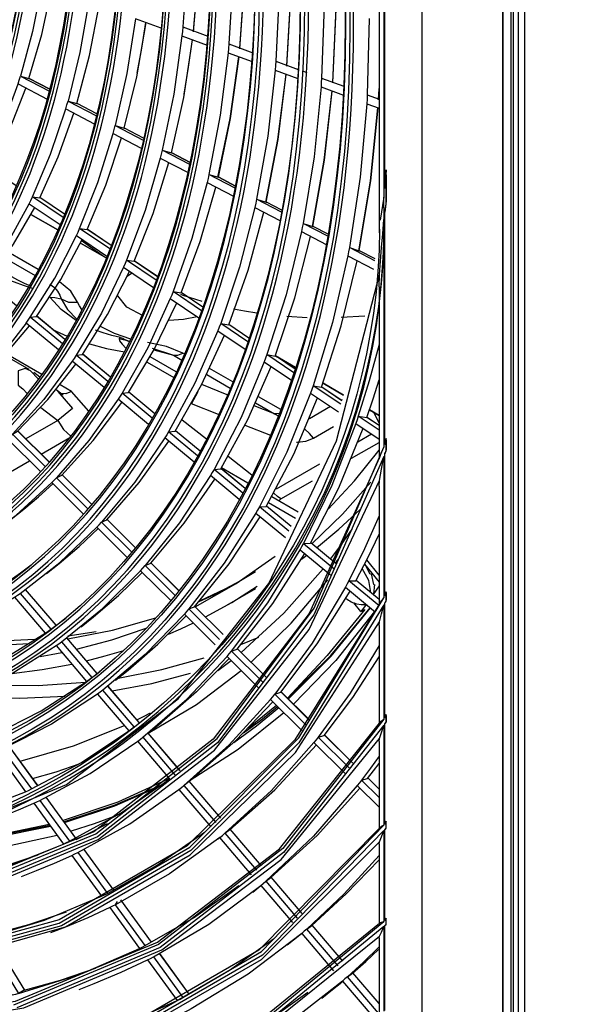
# Model space of a CAD drawing. Units: millimetres. Extents: x 442 to 8862, y 35 to 6040.
# Drawn here: x 4134 to 4212, y 4499 to 4639 of the extents above; entities that cross this region are included whole.
import ezdxf

# ---------------------------------------------------------------- set-up
doc = ezdxf.new("R2010")
doc.units = ezdxf.units.MM
doc.layers.add('LG-Product', color=3, linetype='Continuous')

msp = doc.modelspace()

# ---------------------------------------------------------------- linework, layer by layer
at = {"layer": 'LG-Product', "linetype": 'Continuous'}
for points in [[(4204.41, 4389.5), (4204.41, 4890.94), (3862.49, 5088.35), (3862.49, 4586.91)], [(4185.61, 4617.24), (4185.61, 4617.59), (4185.62, 4617.94), (4185.6, 4617.7), (4185.59, 4617.47), (4185.52, 4616.57), (4185.46, 4615.67), (4185.45, 4615.52), (4185.43, 4615.37), (4185.43, 4615.33), (4185.43, 4615.3), (4185.52, 4616.26)], [(4185.43, 4611.93), (4185.43, 4611.96), (4185.44, 4611.99), (4185.49, 4612.28), (4185.54, 4612.57), (4185.58, 4612.78), (4185.62, 4613), (4185.61, 4613.28), (4185.61, 4613.56), (4185.52, 4612.74)], [(4138.96, 4609.41), (4135.16, 4611.6)], [(4145.84, 4605.44), (4142.2, 4607.54)], [(4149.49, 4603.33), (4149.17, 4603.52)], [(4172.76, 4589.9), (4169.88, 4591.56)], [(4179.58, 4585.95), (4176.65, 4587.65)], [(4184.61, 4583.05), (4183.24, 4583.85)], [(4185.61, 4579.56), (4185.61, 4579.66), (4185.62, 4579.76), (4185.62, 4579.78), (4185.62, 4579.79), (4185.56, 4579.54), (4185.5, 4579.28), (4185.47, 4579.14), (4185.43, 4578.99), (4185.43, 4578.98), (4185.43, 4578.97), (4185.52, 4579.26)], [(4185.3, 4578.56), (4184.9, 4577.83), (4184.68, 4577.1), (4174.7, 4554.96), (4161.06, 4537.09), (4144.09, 4523.93), (4124.21, 4515.81), (4101.91, 4512.93), (4077.75, 4515.36), (4077.66, 4515.37), (4077.57, 4515.37), (4076.86, 4515.35), (4076.2, 4515.31), (4076.37, 4515.2), (4076.54, 4515.09), (4101.27, 4512.43), (4124.07, 4515.31), (4144.36, 4523.64), (4161.6, 4537.21), (4175.37, 4555.68)], [(4185.43, 4577.63), (4185.43, 4577.64), (4185.44, 4577.65), (4185.53, 4577.82), (4185.62, 4577.99), (4185.61, 4578.1), (4185.61, 4578.21), (4185.52, 4577.92)], [(4077.67, 4514.44), (4077.85, 4514.34), (4078.04, 4514.25), (4079.28, 4513.93), (4080.59, 4513.73), (4103.92, 4511.81), (4125.46, 4514.87), (4144.72, 4522.84), (4161.25, 4535.53), (4174.67, 4552.66), (4184.68, 4573.82), (4184.94, 4575.44), (4185.3, 4577.24), (4175.35, 4554.76), (4161.67, 4536.6), (4144.59, 4523.21), (4124.56, 4514.94), (4102.06, 4512)], [(4185.61, 4557.86), (4185.61, 4557.9), (4185.61, 4557.94), (4185.62, 4557.99), (4185.62, 4558.04), (4185.53, 4557.76), (4185.43, 4557.48), (4185.43, 4557.47), (4185.43, 4557.47), (4185.52, 4557.66)], [(4185.3, 4557.19), (4184.9, 4556.76), (4184.68, 4556.32), (4172.64, 4537.01), (4157.36, 4521.95), (4139.17, 4511.44), (4118.48, 4505.74), (4095.75, 4504.97), (4095.64, 4504.96), (4095.54, 4504.95), (4095.03, 4504.84), (4094.57, 4504.71), (4094.69, 4504.62), (4094.82, 4504.54), (4118.06, 4505.2), (4139.18, 4510.99), (4157.71, 4521.77), (4173.2, 4537.29)], [(4095.68, 4504.04), (4095.82, 4503.97), (4095.97, 4503.9), (4096.93, 4503.75), (4097.95, 4503.7), (4119.98, 4504.75), (4140.06, 4510.45), (4157.78, 4520.68), (4172.75, 4535.22), (4184.68, 4553.77), (4184.94, 4554.89), (4185.3, 4556.19), (4173.23, 4536.59), (4157.86, 4521.28), (4139.52, 4510.61), (4118.64, 4504.82)], [(4185.43, 4556.46), (4185.43, 4556.46), (4185.44, 4556.47), (4185.53, 4556.57), (4185.62, 4556.68), (4185.62, 4556.74), (4185.61, 4556.79), (4185.61, 4556.82), (4185.61, 4556.85), (4185.52, 4556.65)], [(4185.61, 4540.46), (4185.61, 4540.52), (4185.62, 4540.58), (4185.62, 4540.6), (4185.62, 4540.61), (4185.53, 4540.39), (4185.43, 4540.17), (4185.43, 4540.16), (4185.43, 4540.15), (4185.52, 4540.31)], [(4185.43, 4539.3), (4185.44, 4539.31), (4185.53, 4539.38), (4185.62, 4539.46), (4185.62, 4539.49), (4185.61, 4539.53), (4185.61, 4539.56), (4185.61, 4539.6), (4185.52, 4539.45)], [(4185.61, 4525.29), (4185.61, 4525.36), (4185.62, 4525.43), (4185.53, 4525.24), (4185.44, 4525.05), (4185.43, 4525.05), (4185.43, 4525.04), (4185.52, 4525.17)], [(4185.3, 4524.87), (4184.9, 4524.69), (4184.68, 4524.48), (4167.55, 4507.11), (4146.92, 4495.21), (4123.32, 4489.05), (4123.12, 4488.98), (4122.92, 4488.9), (4122.67, 4488.76), (4122.44, 4488.61), (4122.5, 4488.56), (4122.57, 4488.52), (4122.6, 4488.5), (4122.63, 4488.48), (4146.81, 4494.7), (4167.89, 4506.94)], [(4123.28, 4488.1), (4123.39, 4488.05), (4123.51, 4487.99), (4124.24, 4487.98), (4125.02, 4488.07), (4147.87, 4494.24), (4167.91, 4505.81), (4184.68, 4522.51), (4184.94, 4523.22), (4185.3, 4524.11), (4168.03, 4506.43), (4147.18, 4494.33)], [(4185.43, 4524.28), (4185.44, 4524.28), (4185.53, 4524.34), (4185.62, 4524.4), (4185.62, 4524.43), (4185.61, 4524.46), (4185.61, 4524.49), (4185.61, 4524.52), (4185.52, 4524.4)], [(4185.3, 4511.18), (4185.29, 4511.18), (4185.09, 4511.12), (4184.92, 4511.07), (4184.77, 4511.01), (4184.68, 4510.92), (4162.16, 4492.63), (4135.06, 4482.27), (4134.85, 4482.18), (4134.65, 4482.07), (4134.45, 4481.93), (4134.26, 4481.79), (4134.32, 4481.74), (4134.38, 4481.7), (4134.41, 4481.68), (4134.43, 4481.67), (4162.28, 4492.25)], [(4185.61, 4511.53), (4185.61, 4511.6), (4185.62, 4511.66), (4185.53, 4511.5), (4185.44, 4511.34), (4185.43, 4511.33), (4185.52, 4511.43)], [(4135.04, 4481.31), (4135.14, 4481.26), (4135.25, 4481.22), (4135.92, 4481.24), (4136.64, 4481.37), (4162.79, 4491.53), (4184.68, 4509.1), (4184.94, 4509.7), (4185.3, 4510.48), (4162.52, 4491.83)], [(4185.43, 4510.62), (4185.44, 4510.62), (4185.53, 4510.67), (4185.62, 4510.71), (4185.62, 4510.74), (4185.61, 4510.77), (4185.61, 4510.8), (4185.61, 4510.83), (4185.52, 4510.72)]]:
    msp.add_lwpolyline(points, close=True, dxfattribs=at)
for points in [[(4201.89, 4448.27), (4202.17, 4448.43), (4203.25, 4449.68), (4203.64, 4451.67), (4203.36, 4451.51), (4203.36, 4830.03), (4203.64, 4830.19), (4202.17, 4835.12), (4198.64, 4838.85), (4198.36, 4838.69), (3881.66, 5021.53), (3881.94, 5021.69), (3880.03, 5022.36), (3878.4, 5022.04), (3878.13, 5021.88)], [(4202.17, 4830), (4202.17, 4451.61), (4190.73, 4447.13), (4190.73, 4823.4), (4202.17, 4830), (4200.88, 4834.37), (4197.75, 4837.67), (4186.3, 4831.07), (3871.56, 5012.79), (3881.16, 5020.45), (4197.75, 4837.67)], [(4301.74, 4332.79), (4281.55, 4344.45), (4277.03, 4351.02), (4271.36, 4354.29), (4266.85, 4352.94), (4205.3, 4388.47), (4205.3, 4890.43)], [(4202.25, 4451.51), (4202.25, 4830.03)], [(4203.64, 4830.19), (4203.64, 4451.67)], [(4176.16, 4675.21), (4176.14, 4675.21), (4174.35, 4675.5), (4175.74, 4664.28), (4176.56, 4653.31), (4176.6, 4652.63), (4176.63, 4651.95), (4176.82, 4641.31), (4176.45, 4630.99), (4176.41, 4630.36), (4176.37, 4629.72), (4175.37, 4619.82), (4173.81, 4610.34), (4173.7, 4609.76), (4173.58, 4609.18), (4171.41, 4600.2), (4168.69, 4591.71), (4168.5, 4591.19), (4168.31, 4590.67), (4165, 4582.77), (4161.17, 4575.41), (4160.91, 4574.97), (4160.65, 4574.53)], [(4184.61, 4663.27), (4184.61, 4609.03)], [(4184.9, 4659.85), (4185.29, 4656.95), (4185.3, 4656.92), (4185.3, 4656.89), (4185.3, 4614.06), (4184.79, 4610.82)], [(4159.22, 4655.55), (4158.96, 4646.39), (4158.2, 4637.56)], [(4158.27, 4637.63), (4159.02, 4646.55), (4159.25, 4655.8)], [(4185.43, 4615.3), (4185.43, 4655.5)], [(4165.59, 4654.23), (4165.45, 4644.52), (4164.77, 4635.15)], [(4164.84, 4635.21), (4165.5, 4644.68), (4165.62, 4654.48)], [(4172.08, 4652.89), (4172.05, 4642.62), (4171.46, 4632.69)], [(4171.53, 4632.76), (4172.1, 4642.77), (4172.1, 4653.14)], [(4178.4, 4651.59), (4178.49, 4640.76), (4177.99, 4630.29)], [(4178.05, 4630.36), (4178.53, 4640.92), (4178.42, 4651.83)], [(4157.37, 4646.92), (4156.75, 4638.24), (4156.68, 4637.61), (4156.61, 4636.98), (4155.45, 4628.69), (4153.81, 4620.76), (4153.67, 4620.19), (4153.53, 4619.62), (4151.36, 4612.16), (4148.73, 4605.13), (4148.52, 4604.63), (4148.3, 4604.13), (4145.17, 4597.62), (4141.59, 4591.61), (4141.31, 4591.18), (4141.03, 4590.76)], [(4140.47, 4642.91), (4136.72, 4644.3), (4135.39, 4637.61), (4133.68, 4631.25), (4134.88, 4630.91), (4134.9, 4630.9), (4134.92, 4630.91), (4134.91, 4630.91), (4137.84, 4629.39)], [(4163.83, 4645.06), (4163.29, 4635.83), (4163.24, 4635.2), (4163.18, 4634.57), (4162.06, 4625.74), (4160.45, 4617.3), (4160.32, 4616.73), (4160.19, 4616.15), (4158.02, 4608.19), (4155.36, 4600.67), (4155.16, 4600.16), (4154.95, 4599.66), (4151.75, 4592.69), (4148.1, 4586.23), (4147.82, 4585.8), (4147.55, 4585.37)], [(4134.88, 4630.91), (4136.69, 4637.18), (4138.13, 4643.78)], [(4170.41, 4643.16), (4169.95, 4633.38), (4169.91, 4632.75), (4169.85, 4632.11), (4168.8, 4622.75), (4167.22, 4613.78), (4167.09, 4613.2), (4166.97, 4612.62), (4164.79, 4604.14), (4162.11, 4596.13), (4161.91, 4595.62), (4161.71, 4595.11), (4158.46, 4587.67), (4154.72, 4580.76), (4154.45, 4580.32), (4154.18, 4579.88)], [(4147.08, 4640.49), (4143.39, 4641.84), (4142.11, 4634.62), (4140.43, 4627.73), (4141.66, 4627.37), (4141.69, 4627.37), (4141.71, 4627.37)], [(4141.66, 4627.37), (4143.46, 4634.17), (4144.84, 4641.31)], [(4183.22, 4639.46), (4182.93, 4628.61), (4182.9, 4627.97), (4182.86, 4627.33), (4181.92, 4616.91), (4180.39, 4606.91), (4180.28, 4606.33), (4180.17, 4605.74), (4178, 4596.27), (4175.26, 4587.29), (4175.07, 4586.77), (4174.89, 4586.25), (4171.52, 4577.88), (4167.61, 4570.09), (4167.36, 4569.64), (4167.1, 4569.2), (4162.6, 4562.08), (4157.58, 4555.6), (4157.27, 4555.23), (4156.95, 4554.86), (4151.39, 4549.12), (4145.35, 4544.06), (4144.98, 4543.78), (4144.6, 4543.5), (4138.07, 4539.23), (4131.13, 4535.69)], [(4153.65, 4638.07), (4150.02, 4639.4), (4148.8, 4631.64), (4147.13, 4624.24), (4148.41, 4623.86), (4148.44, 4623.85), (4148.45, 4623.85)], [(4148.41, 4623.86), (4150.18, 4631.18), (4151.51, 4638.86)], [(4151.43, 4638.89), (4150.85, 4635.24), (4150.18, 4631.68)], [(4156.61, 4636.98), (4160.19, 4635.67)], [(4156.75, 4638.24), (4160.3, 4636.93)], [(4155.11, 4620.37), (4156.86, 4628.21), (4158.13, 4636.42)], [(4158.06, 4636.45), (4157.51, 4632.55), (4156.86, 4628.72)], [(4163.29, 4635.83), (4166.66, 4634.59)], [(4163.18, 4634.57), (4166.57, 4633.32)], [(4164.65, 4634.03), (4163.41, 4625.26), (4161.67, 4616.9)], [(4161.78, 4616.89), (4163.5, 4625.25), (4164.72, 4634)], [(4169.95, 4633.38), (4173.14, 4632.21)], [(4171.36, 4631.56), (4170.18, 4622.26), (4168.46, 4613.36)], [(4168.57, 4613.36), (4170.26, 4622.24), (4171.42, 4631.54)], [(4169.85, 4632.11), (4173.07, 4630.93)], [(4173.82, 4631.96), (4174.33, 4631.77)], [(4133.07, 4615.66), (4128.64, 4618.64), (4131.17, 4624.2), (4133.33, 4630.15), (4133.5, 4630.7), (4133.68, 4631.25), (4137.77, 4629.12)], [(4133.33, 4630.15), (4137.46, 4627.99)], [(4137.84, 4629.39), (4134.91, 4630.92)], [(4176.45, 4630.99), (4179.61, 4629.83)], [(4128.15, 4617.68), (4128.39, 4618.16), (4128.64, 4618.64), (4129.63, 4618.55), (4132.2, 4623.88), (4134.42, 4629.57)], [(4177.9, 4629.16), (4176.77, 4619.32), (4175.09, 4609.91)], [(4175.19, 4609.91), (4176.85, 4619.31), (4177.95, 4629.14)], [(4176.37, 4629.72), (4179.55, 4628.55)], [(4182.93, 4628.61), (4184.61, 4627.99)], [(4184.61, 4629.79), (4184.55, 4628.84), (4184.49, 4627.9)], [(4184.55, 4627.97), (4184.58, 4628.45), (4184.61, 4628.93)], [(4139.73, 4611.18), (4135.37, 4614.11), (4137.94, 4620.16), (4140.1, 4626.62), (4140.27, 4627.17), (4140.43, 4627.73), (4144.45, 4625.64)], [(4144.51, 4625.91), (4141.7, 4627.38)], [(4144.51, 4625.91), (4141.71, 4627.37)], [(4182.86, 4627.33), (4184.61, 4626.69)], [(4127.89, 4601.63), (4128.2, 4602.03), (4128.5, 4602.44), (4131.89, 4607.57), (4134.91, 4613.13), (4135.14, 4613.62), (4135.37, 4614.11), (4136.4, 4614), (4139.01, 4619.82), (4141.24, 4626.02)], [(4140.1, 4626.62), (4144.16, 4624.5)], [(4184.41, 4626.76), (4183.35, 4616.4), (4181.69, 4606.47)], [(4181.79, 4606.47), (4183.42, 4616.39), (4184.47, 4626.74)], [(4146.36, 4606.72), (4142.07, 4609.61), (4144.67, 4616.15), (4146.83, 4623.11), (4146.99, 4623.67), (4147.13, 4624.24), (4151.1, 4622.17)], [(4146.83, 4623.11), (4150.83, 4621.03)], [(4151.16, 4622.45), (4148.45, 4623.86)], [(4151.16, 4622.45), (4148.45, 4623.86)], [(4134.48, 4596.18), (4134.77, 4596.59), (4135.06, 4597.01), (4138.55, 4602.58), (4141.62, 4608.62), (4141.85, 4609.11), (4142.07, 4609.61), (4143.13, 4609.47), (4145.78, 4615.78), (4148.02, 4622.49)], [(4157.72, 4618.72), (4153.81, 4620.76), (4155.11, 4620.37), (4155.14, 4620.36), (4155.15, 4620.36), (4155.16, 4620.37), (4157.78, 4619)], [(4157.78, 4619), (4155.15, 4620.37)], [(4152.96, 4602.28), (4148.73, 4605.13), (4149.82, 4604.98), (4152.5, 4611.77), (4154.75, 4618.99)], [(4153.53, 4619.62), (4157.47, 4617.57)], [(4185.62, 4613), (4185.62, 4617.94)], [(4160.19, 4616.15), (4163.94, 4614.2)], [(4164.17, 4615.36), (4160.45, 4617.3), (4161.78, 4616.89), (4161.81, 4616.89), (4161.83, 4616.88), (4161.83, 4616.89), (4164.23, 4615.64)], [(4164.23, 4615.64), (4161.83, 4616.89)], [(4185.61, 4617.24), (4185.61, 4613.56)], [(4159.4, 4597.95), (4155.36, 4600.67), (4156.48, 4600.5), (4159.19, 4607.78), (4161.44, 4615.5)], [(4139.93, 4611.67), (4136.42, 4614.03)], [(4139.93, 4611.67), (4136.43, 4614.02)], [(4170.75, 4611.93), (4167.22, 4613.78), (4168.57, 4613.36), (4168.6, 4613.35), (4168.62, 4613.35)], [(4170.81, 4612.21), (4168.62, 4613.36)], [(4170.8, 4612.21), (4168.62, 4613.35)], [(4133.12, 4598.62), (4128.5, 4602.44), (4129.33, 4602.6), (4132.68, 4607.4), (4135.69, 4612.61)], [(4134.91, 4613.13), (4139.3, 4610.18)], [(4165.96, 4593.54), (4162.11, 4596.13), (4163.25, 4595.95), (4166, 4603.72), (4168.25, 4611.95)], [(4166.97, 4612.62), (4170.53, 4610.77)], [(4185.43, 4578.97), (4185.43, 4611.93)], [(4184.61, 4601.33), (4184.68, 4603.11), (4184.81, 4604.97), (4184.96, 4606.91), (4185.13, 4608.88), (4185.3, 4610.88), (4185.3, 4578.56)], [(4146.55, 4607.22), (4143.15, 4609.51)], [(4146.55, 4607.22), (4143.16, 4609.5)], [(4173.58, 4609.18), (4177.1, 4607.34)], [(4177.31, 4608.52), (4173.81, 4610.34), (4175.19, 4609.91), (4175.22, 4609.9), (4175.24, 4609.9)], [(4177.36, 4608.8), (4175.24, 4609.91)], [(4177.36, 4608.8), (4175.24, 4609.9)], [(4139.62, 4593.24), (4135.06, 4597.01), (4135.93, 4597.14), (4139.38, 4602.39), (4142.45, 4608.06)], [(4141.62, 4608.62), (4145.95, 4605.71)], [(4145.61, 4605.54), (4142.27, 4607.91)], [(4172.51, 4589.14), (4168.69, 4591.71), (4169.85, 4591.51), (4172.63, 4599.76), (4174.88, 4608.5)], [(4136.19, 4603.79), (4131.93, 4606.25)], [(4184, 4605.03), (4180.39, 4606.91), (4181.79, 4606.47), (4181.82, 4606.46), (4181.84, 4606.46)], [(4184.05, 4605.32), (4181.84, 4606.47)], [(4184.05, 4605.31), (4181.84, 4606.46)], [(4131.4, 4605.46), (4135.74, 4602.96)], [(4153.15, 4602.79), (4149.84, 4605.01)], [(4153.15, 4602.78), (4149.85, 4605)], [(4179.18, 4584.66), (4175.26, 4587.29), (4176.44, 4587.08), (4179.24, 4595.82), (4181.5, 4605.05)], [(4180.17, 4605.74), (4183.81, 4603.85)], [(4146.09, 4587.89), (4141.59, 4591.61), (4142.49, 4591.72), (4146.02, 4597.39), (4149.16, 4603.52)], [(4148.3, 4604.13), (4152.57, 4601.26)], [(4121.75, 4523.02), (4140.2, 4530.66), (4156.05, 4542.82), (4168.93, 4559.21), (4178.55, 4579.46), (4184.68, 4603.11)], [(4135.24, 4601.4), (4134.24, 4601.83), (4133.3, 4602.3), (4132.43, 4602.76), (4131.63, 4603.22), (4131.04, 4603.2), (4130.4, 4602.93), (4131.56, 4602.49), (4132.78, 4602.03), (4134.07, 4601.57), (4135.34, 4601.14)], [(4141.56, 4596.55), (4139.43, 4598.11), (4137.83, 4599.86), (4138.54, 4599.8), (4139.43, 4599.62), (4140.51, 4599.17), (4141.79, 4599.15), (4140.83, 4600.71), (4139.2, 4602.05)], [(4149.56, 4603.29), (4149.18, 4603.05), (4148.83, 4602.8)], [(4137.84, 4601.74), (4138.5, 4601.24), (4138.95, 4600.71), (4139.24, 4600.17), (4139.43, 4599.62), (4140.33, 4598.12), (4141.66, 4596.74)], [(4184.61, 4601.33), (4184.61, 4576.9)], [(4151.08, 4597.23), (4148.78, 4598.44), (4147.48, 4600.08)], [(4154.95, 4599.66), (4159.02, 4596.92)], [(4159.46, 4599.27), (4156.76, 4600.13), (4156.47, 4600.23)], [(4159.58, 4598.46), (4156.49, 4600.54)], [(4159.58, 4598.46), (4156.51, 4600.52)], [(4142.4, 4598.1), (4142.06, 4598.62), (4141.79, 4599.15)], [(4152.4, 4582.67), (4148.1, 4586.23), (4149.02, 4586.32), (4152.65, 4592.44), (4155.86, 4599.05)], [(4167.25, 4597.59), (4165.5, 4597.88), (4163.94, 4598.17)], [(4139.99, 4593.85), (4135.94, 4597.2)], [(4139.99, 4593.86), (4135.96, 4597.19)], [(4158.76, 4597.09), (4156.81, 4596.68), (4154.74, 4596.58)], [(4174.42, 4596.95), (4171.5, 4597.12)], [(4182.6, 4597.16), (4179.23, 4596.96)], [(4139.07, 4592.38), (4134.48, 4596.18), (4130.55, 4591.17), (4126.24, 4586.66), (4126.92, 4587.08), (4131.09, 4591.21), (4134.93, 4595.8)], [(4138.24, 4595.3), (4139.24, 4594.81), (4140.29, 4594.35)], [(4147.9, 4594.16), (4146.63, 4594.45), (4145.44, 4594.8), (4144.33, 4595.18)], [(4149.34, 4593.91), (4147.04, 4594.69), (4145.04, 4595.71)], [(4161.71, 4595.11), (4165.6, 4592.5)], [(4166.13, 4594.05), (4163.27, 4595.98)], [(4166.13, 4594.05), (4163.28, 4595.97)], [(4147.89, 4594.11), (4147.86, 4594.12), (4147.79, 4594.08), (4147.7, 4594), (4147.75, 4593.67), (4148.11, 4593.18), (4148.7, 4592.58)], [(4147.7, 4594), (4148.08, 4593.91), (4148.44, 4593.79)], [(4148.22, 4594), (4148.06, 4594.07), (4147.88, 4594.08)], [(4149.16, 4593.53), (4148.44, 4593.79), (4148.22, 4594.02)], [(4149.14, 4593.58), (4148.39, 4593.85)], [(4158.83, 4577.35), (4154.72, 4580.76), (4155.66, 4580.82), (4159.38, 4587.4), (4162.65, 4594.48)], [(4143.49, 4593.22), (4145.91, 4592.59), (4148.44, 4592.11)], [(4152.36, 4592.64), (4155.39, 4591.61), (4156.04, 4591.63), (4156.75, 4591.92), (4154.42, 4592.86), (4151.71, 4593.42)], [(4152.63, 4592.4), (4155.39, 4591.61), (4156.58, 4590.93)], [(4184.61, 4593.14), (4183.22, 4587.98), (4181.66, 4582.99), (4182.86, 4582.76), (4183.76, 4585.43), (4184.61, 4588.15)], [(4134.91, 4589.59), (4131.44, 4591.59)], [(4136.7, 4588.9), (4131.64, 4591.82)], [(4146.45, 4588.51), (4142.5, 4591.77)], [(4146.45, 4588.51), (4142.52, 4591.76)], [(4155.81, 4589.25), (4152.08, 4591.41)], [(4156.96, 4591.8), (4156.75, 4591.92)], [(4172.67, 4589.66), (4169.88, 4591.54)], [(4172.67, 4589.65), (4169.89, 4591.53)], [(4145.56, 4587.02), (4141.03, 4590.76), (4136.98, 4585.33), (4132.53, 4580.43), (4133.24, 4580.82), (4133.26, 4580.83), (4133.26, 4580.86), (4133.26, 4580.88), (4133.25, 4580.9)], [(4133.24, 4580.82), (4137.56, 4585.34), (4141.53, 4590.35)], [(4136.22, 4588.24), (4135.11, 4589.43), (4134.33, 4589.74), (4133.34, 4589.43), (4133.34, 4587.38), (4134.01, 4586.87), (4134.62, 4586.17)], [(4151.66, 4590.66), (4155.44, 4588.48)], [(4163.82, 4587.84), (4160.54, 4589.73)], [(4165.25, 4572.04), (4161.17, 4575.41), (4162.14, 4575.47), (4165.95, 4582.48), (4169.28, 4590.02)], [(4168.31, 4590.67), (4172.15, 4588.09)], [(4136.41, 4588.5), (4135.55, 4589.16)], [(4160.13, 4588.88), (4163.45, 4586.96)], [(4139.75, 4585.93), (4138.73, 4586.71)], [(4140.94, 4586.46), (4139.29, 4587.41)], [(4163.05, 4585.99), (4159.41, 4587.45)], [(4179.34, 4585.18), (4176.46, 4587.11)], [(4179.34, 4585.17), (4176.48, 4587.1)], [(4151.88, 4581.78), (4147.55, 4585.37), (4143.38, 4579.52), (4138.79, 4574.22), (4139.53, 4574.59), (4139.55, 4574.6), (4139.55, 4574.63), (4139.55, 4574.64), (4139.54, 4574.66)], [(4138.98, 4586.46), (4141.06, 4584.04), (4138.98, 4582.35), (4139.8, 4581.07), (4140.84, 4580.15)], [(4143.39, 4583.66), (4140.94, 4586.46), (4140.12, 4586.15), (4139.4, 4586.2)], [(4152.75, 4583.29), (4149.04, 4586.37)], [(4152.76, 4583.3), (4149.05, 4586.37)], [(4161.8, 4583.2), (4157.98, 4584.73), (4158.89, 4586.45)], [(4170.64, 4583.9), (4167.47, 4585.73)], [(4171.79, 4566.63), (4167.61, 4570.09), (4168.59, 4570.13), (4172.49, 4577.58), (4175.88, 4585.58)], [(4174.89, 4586.25), (4178.84, 4583.6)], [(4179.38, 4585.31), (4179.25, 4585.24)], [(4136.56, 4584.21), (4138.98, 4582.35), (4134.44, 4579.73)], [(4139.53, 4574.59), (4144, 4579.5), (4148.08, 4584.93)], [(4167.08, 4584.86), (4169.75, 4583.32), (4166.89, 4584.46)], [(4177.72, 4584.35), (4174.71, 4582.61)], [(4160.08, 4579.69), (4156.63, 4582.42)], [(4170.42, 4583.35), (4170.07, 4583.3), (4169.75, 4583.32), (4170.29, 4583.02)], [(4184.61, 4581), (4181.66, 4582.99), (4181.49, 4582.46), (4181.31, 4581.94), (4177.89, 4573.12), (4173.89, 4564.89), (4178.18, 4561.35)], [(4184.61, 4581.63), (4182.89, 4582.79)], [(4184.61, 4581.63), (4182.9, 4582.78)], [(4183.88, 4583.47), (4184.61, 4581.91)], [(4129.72, 4525.64), (4131.86, 4526.47), (4133.72, 4527.22), (4135.56, 4528.02), (4135.98, 4528.21), (4136.41, 4528.41), (4143.59, 4532.23), (4150.33, 4536.8), (4150.7, 4537.08), (4151.07, 4537.37), (4157.29, 4542.76), (4163.01, 4548.86), (4163.33, 4549.23), (4163.64, 4549.6), (4168.79, 4556.47), (4173.4, 4563.99), (4173.65, 4564.44), (4173.89, 4564.89), (4174.89, 4564.92), (4178.88, 4572.8), (4182.33, 4581.25)], [(4165.56, 4581.7), (4169.17, 4580.27)], [(4172.9, 4579.28), (4172.97, 4579.27), (4174.2, 4579.42), (4175.3, 4579.86), (4174.71, 4580.53), (4174.08, 4581.11)], [(4175.3, 4579.86), (4178.13, 4581.49)], [(4181.31, 4581.94), (4184.61, 4579.72)], [(4109.21, 4565.76), (4111.35, 4566.6), (4116.23, 4568.74), (4120.87, 4571.29), (4121.28, 4571.53), (4121.68, 4571.78), (4126.94, 4575.48), (4131.84, 4579.75), (4132.18, 4580.09), (4132.53, 4580.43), (4137.2, 4575.8)], [(4131.84, 4579.75), (4136.55, 4575.08)], [(4137.77, 4576.43), (4133.29, 4580.87)], [(4137.76, 4576.42), (4133.29, 4580.86)], [(4136.6, 4577.59), (4140.68, 4579.95)], [(4158.33, 4576.45), (4154.18, 4579.88), (4149.9, 4573.6), (4145.17, 4567.91), (4145.93, 4568.25), (4145.94, 4568.26), (4145.95, 4568.29), (4145.94, 4568.3), (4145.94, 4568.32)], [(4159.18, 4577.98), (4155.68, 4580.87)], [(4159.18, 4577.99), (4155.69, 4580.87)], [(4183.55, 4580.43), (4181.6, 4579.3)], [(4185.62, 4577.99), (4185.62, 4579.79)], [(4145.93, 4568.25), (4150.55, 4573.56), (4154.75, 4579.41)], [(4180.68, 4576.99), (4184.61, 4579.25)], [(4185.61, 4579.56), (4185.61, 4578.21)], [(4166.56, 4574.59), (4163.18, 4577.25)], [(4177.45, 4569.79), (4181.14, 4573.8), (4184.61, 4578.12)], [(4185.3, 4577.24), (4185.3, 4557.19)], [(4185.43, 4557.47), (4185.43, 4577.63)], [(4124.12, 4570.38), (4134.97, 4576.65)], [(4165.58, 4572.68), (4162.16, 4575.51)], [(4165.59, 4572.69), (4162.17, 4575.52)], [(4165.99, 4573.45), (4162.23, 4575.62)], [(4176.13, 4576.15), (4169.97, 4572.59)], [(4113.32, 4557.74), (4115.45, 4558.57), (4121.28, 4561.18), (4126.81, 4564.34), (4127.2, 4564.6), (4127.6, 4564.85), (4133.05, 4568.89), (4138.11, 4573.53), (4138.45, 4573.87), (4138.79, 4574.22), (4143.28, 4569.78)], [(4143.83, 4570.41), (4139.57, 4574.63)], [(4143.83, 4570.42), (4139.58, 4574.64)], [(4164.76, 4571.14), (4160.65, 4574.53), (4156.26, 4567.83), (4151.38, 4561.74), (4152.17, 4562.07), (4152.18, 4562.08), (4152.19, 4562.1), (4152.19, 4562.12), (4152.18, 4562.14), (4156.18, 4558.17)], [(4152.17, 4562.07), (4156.93, 4567.77), (4161.26, 4574.03)], [(4132.37, 4568.33), (4134.15, 4569.77), (4136.25, 4571.52), (4138.28, 4573.37)], [(4138.11, 4573.53), (4142.64, 4569.05)], [(4170.68, 4571.21), (4175.16, 4573.8)], [(4175.05, 4564.85), (4179.4, 4569.04), (4183.46, 4573.62)], [(4184.61, 4573.01), (4184.68, 4573.82)], [(4184.61, 4573.03), (4184.61, 4556.18)], [(4173.13, 4569.32), (4169.37, 4571.5)], [(4170.35, 4570.93), (4170.68, 4571.21), (4170.17, 4571.57), (4169.68, 4572.05)], [(4172.12, 4567.28), (4168.62, 4570.18)], [(4172.12, 4567.28), (4168.62, 4570.17)], [(4168.92, 4570.69), (4172.73, 4568.49)], [(4161.95, 4551.27), (4157.58, 4555.6), (4158.39, 4555.9), (4163.3, 4561.99), (4167.74, 4568.67)], [(4167.1, 4569.2), (4171.31, 4565.72)], [(4175.74, 4564.28), (4178.91, 4566.9), (4181.95, 4569.7)], [(4184.61, 4568.82), (4182.54, 4564.12), (4180.3, 4559.59), (4181.32, 4559.6), (4183.01, 4562.85), (4184.61, 4566.19)], [(4119.4, 4550.28), (4119.84, 4550.45), (4120.28, 4550.62), (4126.75, 4553.62), (4132.84, 4557.27), (4133.23, 4557.54), (4133.62, 4557.8), (4139.27, 4562.19), (4144.5, 4567.2), (4144.84, 4567.55), (4145.17, 4567.91), (4149.47, 4563.64)], [(4144.5, 4567.2), (4148.84, 4562.9)], [(4150.01, 4564.29), (4145.97, 4568.29)], [(4150.02, 4564.29), (4145.98, 4568.3)], [(4137.37, 4560.61), (4139.16, 4562.04), (4141.99, 4564.44), (4144.7, 4567)], [(4177.71, 4562.66), (4179.27, 4564.76), (4180.79, 4566.93)], [(4178.5, 4562), (4174.92, 4564.97)], [(4178.5, 4562), (4174.92, 4564.96)], [(4158.48, 4555.91), (4164.33, 4559.22), (4169.86, 4563.08)], [(4168.1, 4545.18), (4163.64, 4549.6), (4164.46, 4549.89), (4169.5, 4556.36), (4174.05, 4563.45)], [(4173.4, 4563.99), (4177.71, 4560.42)], [(4173.6, 4562.68), (4173.97, 4562.94), (4174.33, 4563.21)], [(4121.61, 4541.51), (4123.75, 4542.34), (4124.29, 4542.56), (4124.84, 4542.78), (4125.28, 4542.96), (4125.71, 4543.14), (4132.42, 4546.42), (4138.73, 4550.38), (4139.11, 4550.65), (4139.5, 4550.92), (4145.34, 4555.64), (4150.74, 4561.02), (4151.06, 4561.38), (4151.38, 4561.74), (4155.65, 4557.52)], [(4132.08, 4559.6), (4133.65, 4560.71), (4135.19, 4561.87)], [(4156.19, 4558.18), (4152.21, 4562.12)], [(4178.85, 4562.71), (4178.59, 4562.44), (4178.39, 4562.09)], [(4182.56, 4561.96), (4184.61, 4559.4)], [(4182.61, 4561.94), (4183.31, 4560.56), (4183.31, 4560.55), (4183.4, 4560.62)], [(4184.61, 4560.41), (4182.87, 4562.58)], [(4142.27, 4553.04), (4144.06, 4554.48), (4147.6, 4557.51), (4150.97, 4560.79)], [(4150.74, 4561.02), (4155.03, 4556.77)], [(4167.07, 4560.87), (4164.92, 4559.57), (4162.71, 4558.38), (4159.12, 4556.72)], [(4165.01, 4549.43), (4171.08, 4555.01), (4176.65, 4561.3)], [(4183.43, 4557.93), (4183.15, 4559.63), (4182.23, 4561.32)], [(4183.5, 4560.57), (4183.81, 4559.06), (4183.82, 4559.06), (4183.91, 4559.12)], [(4159.05, 4556.66), (4161.64, 4557.84), (4164.18, 4559.12)], [(4159.95, 4554.45), (4163.69, 4556.53), (4167.3, 4558.82)], [(4166.43, 4548.03), (4172.12, 4553.56), (4177.35, 4559.72)], [(4184.56, 4556.07), (4180.3, 4559.59), (4180.06, 4559.14), (4179.82, 4558.68), (4175.09, 4550.74), (4169.81, 4543.49), (4174.25, 4539.09)], [(4179.82, 4558.68), (4184.1, 4555.14)], [(4184.61, 4556.95), (4181.35, 4559.65)], [(4184.61, 4556.94), (4181.35, 4559.64)], [(4184.61, 4558.87), (4184.19, 4558.25), (4183.77, 4557.64)], [(4183.98, 4559.08), (4183.82, 4557.72), (4183.82, 4557.72), (4183.92, 4557.78)], [(4132.84, 4557.27), (4137.2, 4552.17)], [(4133.62, 4557.8), (4137.96, 4552.72)], [(4133.82, 4517.61), (4135.96, 4518.44), (4138.48, 4519.47), (4140.96, 4520.59), (4141.38, 4520.79), (4141.8, 4520.99), (4149.22, 4525.08), (4156.17, 4529.96), (4156.54, 4530.25), (4156.9, 4530.54), (4163.31, 4536.27), (4169.2, 4542.73), (4169.5, 4543.11), (4169.81, 4543.49), (4170.64, 4543.76), (4175.83, 4550.62), (4180.5, 4558.12)], [(4138.72, 4553.27), (4134.39, 4558.34)], [(4138.73, 4553.28), (4134.4, 4558.35)], [(4162.97, 4556.11), (4167.09, 4558.49)], [(4185.61, 4557.86), (4185.61, 4556.85)], [(4185.62, 4556.68), (4185.62, 4558.04)], [(4162.47, 4551.94), (4158.4, 4555.97)], [(4162.48, 4551.95), (4158.43, 4555.95)], [(4182.03, 4555.21), (4181.02, 4556.45)], [(4185.3, 4556.19), (4185.3, 4539.94)], [(4185.43, 4540.15), (4185.43, 4556.46)], [(4147.17, 4545.48), (4148.96, 4546.91), (4153.2, 4550.59), (4157.21, 4554.61)], [(4156.95, 4554.86), (4161.34, 4550.51)], [(4171.72, 4542.78), (4177.82, 4548.89), (4183.38, 4555.73)], [(4183.97, 4555.24), (4178.48, 4548.29), (4172.44, 4542.07)], [(4130.94, 4548.29), (4137.2, 4552.17), (4137.58, 4552.44), (4137.96, 4552.72), (4139.04, 4553.5), (4140.09, 4554.3)], [(4140.39, 4551.33), (4146.76, 4552.58), (4152.91, 4554.32)], [(4154.68, 4552), (4156.47, 4552.78), (4158.23, 4553.6)], [(4184.61, 4553.22), (4184.68, 4553.77)], [(4184.61, 4553.22), (4184.61, 4539.26)], [(4144.42, 4552.34), (4140.41, 4551.71)], [(4141.65, 4549.86), (4146.67, 4551.19), (4151.54, 4552.85)], [(4135.71, 4551.23), (4130.77, 4551.02), (4126.39, 4551.06), (4121.92, 4551.32), (4121.35, 4551.37)], [(4121.62, 4550.48), (4128.36, 4550.33), (4134.94, 4550.67)], [(4138.73, 4550.38), (4143.07, 4545.3)], [(4139.5, 4550.92), (4143.83, 4545.85)], [(4144.58, 4546.42), (4140.25, 4551.48)], [(4144.58, 4546.42), (4140.26, 4551.49)], [(4164.99, 4550.52), (4166.25, 4551.04), (4167.51, 4551.59)], [(4184.61, 4550.4), (4180.49, 4543.65), (4175.97, 4537.38), (4176.82, 4537.64), (4180.87, 4543.02), (4184.61, 4548.77)], [(4136.46, 4548.84), (4138.01, 4549.11), (4139.56, 4549.4)], [(4143.04, 4548.22), (4145.71, 4548.91), (4148.34, 4549.68)], [(4163.01, 4548.86), (4167.5, 4544.41)], [(4168.62, 4545.85), (4164.47, 4549.96)], [(4168.62, 4545.86), (4164.5, 4549.94)], [(4132.44, 4546.43), (4136.75, 4546.99), (4140.96, 4547.76)], [(4147.53, 4545.76), (4153.76, 4546.98), (4159.78, 4548.64)], [(4163.3, 4548.57), (4158.68, 4543.82), (4153.75, 4539.51)], [(4161.71, 4546.85), (4162.66, 4547.56), (4163.59, 4548.28)], [(4129.71, 4537.63), (4136.6, 4541.11), (4143.07, 4545.3), (4143.45, 4545.57), (4143.83, 4545.85), (4144.41, 4546.29), (4144.99, 4546.74)], [(4146.69, 4543.96), (4152.35, 4545.02), (4157.84, 4546.46)], [(4151.83, 4537.94), (4158.66, 4542.03), (4165.04, 4546.84)], [(4129.32, 4544.79), (4136.19, 4544.74), (4142.89, 4545.17)], [(4150.53, 4539.45), (4146.1, 4544.63)], [(4150.53, 4539.46), (4146.11, 4544.64)], [(4126.8, 4526.73), (4134.38, 4529.64), (4134.81, 4529.83), (4135.24, 4530.03), (4142.36, 4533.78), (4149.06, 4538.29), (4149.43, 4538.57), (4149.8, 4538.86), (4145.35, 4544.06)], [(4144.6, 4543.5), (4149.06, 4538.29)], [(4174.75, 4539.77), (4170.66, 4543.83)], [(4174.76, 4539.78), (4170.69, 4543.81)], [(4126.98, 4543.1), (4133.57, 4542.93), (4140.01, 4543.2)], [(4169.51, 4542.42), (4164.28, 4536.9), (4158.65, 4531.95)], [(4170.03, 4541.9), (4168.06, 4540.25), (4166.04, 4538.66)], [(4169.2, 4542.73), (4173.66, 4538.31)], [(4150.19, 4539.85), (4151.16, 4540.34), (4152.13, 4540.84)], [(4171.1, 4540.84), (4164.59, 4535.63), (4157.62, 4531.15)], [(4163.97, 4536.61), (4167.22, 4539.01), (4170.36, 4541.58)], [(4165.37, 4537.98), (4167.82, 4539.81), (4170.19, 4541.74)], [(4185.61, 4540.46), (4185.61, 4539.6)], [(4185.62, 4539.46), (4185.62, 4540.61)], [(4110.43, 4496.5), (4132.95, 4499.87), (4153.12, 4508.28), (4170.49, 4521.54), (4184.68, 4539.36), (4184.9, 4539.67), (4185.3, 4539.94), (4170.95, 4521.56), (4153.28, 4507.92), (4132.68, 4499.33)], [(4184.61, 4536.77), (4184.68, 4537.18), (4184.94, 4538.04), (4185.3, 4539.09), (4171.04, 4520.98), (4153.52, 4507.5), (4133.15, 4498.96)], [(4151.96, 4538.08), (4153.75, 4539.51)], [(4185.3, 4539.09), (4185.3, 4524.87)], [(4185.43, 4525.04), (4185.43, 4539.3)], [(4133.61, 4533.98), (4141.19, 4536.14), (4148.43, 4539.02)], [(4156.33, 4532.65), (4151.81, 4537.95)], [(4156.34, 4532.66), (4151.82, 4537.96)], [(4180.88, 4533.7), (4176.83, 4537.71)], [(4180.88, 4533.71), (4176.86, 4537.69)], [(4110.38, 4495.55), (4110.5, 4495.49), (4110.63, 4495.43), (4111.45, 4495.37), (4112.32, 4495.4), (4134.16, 4498.92), (4153.76, 4507.19), (4170.71, 4520.03), (4184.68, 4537.18)], [(4136.13, 4520.61), (4130.41, 4518.72), (4124.49, 4517.23), (4123.71, 4516.7), (4131.94, 4519.05), (4139.79, 4522.2), (4140.21, 4522.4), (4140.63, 4522.6), (4147.99, 4526.64), (4154.9, 4531.45), (4150.33, 4536.8)], [(4151.07, 4537.37), (4155.62, 4532.05)], [(4166.51, 4517.85), (4162, 4523.14), (4162.36, 4523.43), (4162.72, 4523.73), (4163.41, 4524.27), (4169.8, 4529.92), (4175.7, 4536.29)], [(4180.38, 4533.01), (4175.97, 4537.38), (4175.67, 4537), (4175.36, 4536.62), (4169.31, 4529.79), (4162.72, 4523.73), (4167.21, 4518.47)], [(4175.36, 4536.62), (4179.8, 4532.23)], [(4184.61, 4536.78), (4184.61, 4524.39)], [(4130.27, 4535.31), (4134.38, 4529.64)], [(4131.13, 4535.69), (4135.24, 4530.03)], [(4136.15, 4530.46), (4132.05, 4536.11)], [(4136.16, 4530.46), (4132.06, 4536.11)], [(4135.4, 4531.51), (4138.75, 4532.48), (4142.03, 4533.59)], [(4184.61, 4534.69), (4183.38, 4532.97), (4182.12, 4531.29), (4182.98, 4531.53), (4183.8, 4532.59), (4184.61, 4533.66)], [(4154.83, 4531.52), (4147.48, 4528.16), (4139.75, 4525.53)], [(4153.99, 4530.71), (4147.09, 4527.71), (4139.87, 4525.36)], [(4156.93, 4530.56), (4158.65, 4531.95)], [(4162.12, 4525.87), (4157.63, 4531.13)], [(4162.13, 4525.88), (4157.64, 4531.14)], [(4184.61, 4528.82), (4182.12, 4531.29), (4181.82, 4530.9), (4181.52, 4530.52), (4175.31, 4523.32), (4168.53, 4516.93), (4173, 4511.7)], [(4184.61, 4530), (4183, 4531.6)], [(4184.61, 4530.02), (4183.02, 4531.59)], [(4139.93, 4525.28), (4147.07, 4527.64), (4153.9, 4530.63)], [(4142.02, 4501.56), (4144.16, 4502.39), (4147.99, 4503.99), (4151.72, 4505.76), (4152.14, 4505.97), (4152.55, 4506.19), (4160.44, 4510.83), (4167.81, 4516.32), (4168.17, 4516.62), (4168.53, 4516.93), (4169.23, 4517.45), (4175.81, 4523.44), (4181.88, 4530.16)], [(4156.17, 4529.96), (4160.71, 4524.64)], [(4156.9, 4530.54), (4161.42, 4525.25)], [(4181.52, 4530.52), (4184.61, 4527.46)], [(4135.56, 4528.02), (4139.79, 4522.2)], [(4136.41, 4528.41), (4140.63, 4522.6)], [(4141.54, 4523.04), (4137.32, 4528.84)], [(4141.55, 4523.05), (4137.34, 4528.85)], [(4147.36, 4526.25), (4144.14, 4525.06), (4140.85, 4524.01)], [(4141.57, 4522.87), (4143.83, 4523.95), (4146.05, 4525.1)], [(4185.61, 4524.52), (4185.61, 4525.29)], [(4185.62, 4524.4), (4185.62, 4525.43)], [(4137.76, 4524.99), (4129.74, 4523.32), (4121.42, 4522.39)], [(4137.87, 4524.84), (4129.8, 4523.23), (4121.43, 4522.36)], [(4121.53, 4522.2), (4129.89, 4523.11), (4137.94, 4524.75)], [(4124.92, 4514.72), (4128.56, 4508.82), (4137.07, 4511.38), (4145.18, 4514.78), (4145.59, 4514.98), (4146.01, 4515.19), (4153.11, 4519.18), (4159.8, 4523.88)], [(4167.91, 4519.1), (4163.46, 4524.31)], [(4167.92, 4519.1), (4163.47, 4524.32)], [(4185.3, 4524.11), (4185.3, 4511.18)], [(4185.43, 4511.33), (4185.43, 4524.28)], [(4138.88, 4523.44), (4130.84, 4521.67), (4122.49, 4520.64)], [(4162, 4523.14), (4154.83, 4517.95), (4147.18, 4513.58), (4147.47, 4514.02)], [(4161.76, 4522.95), (4162, 4523.14)], [(4184.61, 4522.19), (4184.68, 4522.51)], [(4141.8, 4520.99), (4146.01, 4515.19)], [(4146.91, 4515.64), (4142.71, 4521.43)], [(4146.92, 4515.65), (4142.72, 4521.44)], [(4184.61, 4522.21), (4184.61, 4510.84)], [(4140.96, 4520.59), (4145.18, 4514.78)], [(4184.61, 4520.6), (4179.64, 4515.13), (4174.33, 4510.13), (4175.04, 4510.64), (4179.96, 4515.11), (4184.61, 4519.97)], [(4173.69, 4512.33), (4169.28, 4517.49)], [(4173.7, 4512.34), (4169.29, 4517.5)], [(4129.75, 4506.88), (4133.4, 4500.96), (4142.2, 4503.73), (4150.56, 4507.37), (4150.97, 4507.58), (4151.38, 4507.79), (4158.23, 4511.74), (4164.7, 4516.32)], [(4166.66, 4515.38), (4167.82, 4516.31)], [(4167.81, 4516.32), (4172.3, 4511.07)], [(4152.27, 4508.26), (4147.91, 4514.26)], [(4152.29, 4508.26), (4147.93, 4514.27)], [(4129.36, 4509.33), (4134.88, 4510.79), (4140.23, 4512.59)], [(4151.38, 4507.79), (4147.18, 4513.58), (4146.76, 4513.37), (4146.35, 4513.17), (4143.24, 4511.73), (4140.06, 4510.42), (4137.92, 4509.59)], [(4146.35, 4513.17), (4150.56, 4507.37)], [(4185.61, 4510.83), (4185.61, 4511.53)], [(4185.62, 4510.71), (4185.62, 4511.66)], [(4178.78, 4504.93), (4174.33, 4510.13), (4173.98, 4509.83), (4173.62, 4509.52), (4166.03, 4503.72), (4157.91, 4498.8), (4157.5, 4498.58), (4157.09, 4498.37), (4152.74, 4496.25), (4148.26, 4494.37), (4146.12, 4493.54)], [(4179.46, 4505.57), (4175.09, 4510.69)], [(4179.47, 4505.58), (4175.1, 4510.69)], [(4185.3, 4510.48), (4185.3, 4498.46)], [(4185.43, 4498.58), (4185.43, 4510.62)], [(4139.15, 4493.56), (4139.11, 4493.58), (4139.08, 4493.59), (4139.06, 4493.59), (4139.05, 4493.59), (4138.23, 4493.1), (4147.31, 4496.09), (4155.93, 4499.98), (4156.34, 4500.19), (4156.75, 4500.41), (4163.35, 4504.29), (4169.6, 4508.75)], [(4173.65, 4509.49), (4173.5, 4509.37), (4173.35, 4509.25), (4171.56, 4507.82)], [(4173.62, 4509.52), (4178.16, 4504.21)], [(4184.61, 4508.85), (4184.68, 4509.1)], [(4184.61, 4508.88), (4184.61, 4498.24)], [(4134.28, 4501.47), (4130.77, 4507.17)], [(4134.29, 4501.47), (4130.79, 4507.17)], [(4184.61, 4507.61), (4182.4, 4505.44), (4180.13, 4503.35), (4180.84, 4503.85), (4182.72, 4505.51), (4184.55, 4507.22)], [(4134.3, 4501.43), (4134.27, 4501.45), (4134.24, 4501.46), (4134.22, 4501.46), (4134.21, 4501.45), (4133.4, 4500.96), (4132.94, 4500.84), (4132.47, 4500.72), (4128.84, 4506.63)], [(4151.72, 4505.76), (4155.93, 4499.98)], [(4152.55, 4506.19), (4156.75, 4500.41)], [(4157.63, 4500.88), (4153.44, 4506.65)], [(4157.64, 4500.89), (4153.45, 4506.66)], [(4134.21, 4501.45), (4139.34, 4502.86), (4144.33, 4504.56)], [(4184.55, 4498.17), (4180.13, 4503.35), (4179.77, 4503.04), (4179.42, 4502.73), (4171.62, 4496.63), (4163.27, 4491.43), (4162.86, 4491.21), (4162.45, 4490.99), (4157.49, 4488.52), (4152.36, 4486.34), (4150.23, 4485.51)], [(4179.47, 4502.68), (4178.86, 4502.18), (4178.25, 4501.69), (4176.46, 4500.26)], [(4179.42, 4502.73), (4183.86, 4497.53)], [(4184.61, 4499.54), (4180.89, 4503.89)], [(4184.61, 4499.56), (4180.9, 4503.9)], [(4143.98, 4485.71), (4143.95, 4485.73), (4143.91, 4485.74), (4143.9, 4485.74), (4143.88, 4485.73), (4143.06, 4485.26), (4152.41, 4488.46), (4161.29, 4492.59), (4161.7, 4492.81), (4162.1, 4493.03), (4168.46, 4496.85), (4174.5, 4501.19)]]:
    msp.add_lwpolyline(points, dxfattribs=at)
for points in [[(4184.68, 4609.51, -0.57339), (4049.68, 4531.57)], [(4179.91, 4557.09, 0.09651), (4181.47, 4556.3), (4182.08, 4556.23), (4182.78, 4556.23), (4182.4, 4555.72), (4182.03, 4555.21), (4182.58, 4555.53), (4177.23, 4548.99), (4171.58, 4542.93), (4177.74, 4548.97), (4183.37, 4555.74)]]:
    msp.add_lwpolyline(points, format="xyb", dxfattribs=at)
for centre, radius, start, end in [((4093.93, 4610.62), 91.43, 239.1984, 2.1574), ((4094.36, 4609.82), 90.95, 240.5278, 0.6678)]:
    msp.add_arc(centre, radius, start, end, dxfattribs=at)
for centre, major_axis, ratio, start_param, end_param in [((4026.4, 4727.22), (-108.95, 188.7), 0.577351, 0.7853994956754862, 7.068584802855073), ((4026.4, 4727.22), (-108.51, 187.94), 0.577349, 0.7854003264900713, 7.068585633669657), ((4026.64, 4727.36), (-108.31, 187.6), 0.577349, 0.7854013083098826, 7.068586615489469), ((4026.4, 4727.22), (-104.43, 180.88), 0.577349, 0.785401, 7.068586), ((4026.4, 4727.22), (-103.99, 180.12), 0.577351, 0.785395, 7.06858), ((4026.64, 4727.36), (-103.8, 179.78), 0.57735, 0.7854014734589788, 7.068586780638565), ((4026.64, 4727.35), (-109.14, 189.05), 0.577364, 3.927058, 6.371643), ((4026.4, 4727.22), (-99.91, 173.05), 0.577351, 0.785399, 7.068584), ((4026.4, 4727.22), (-99.47, 172.29), 0.577352, 0.785394, 7.068579), ((4026.64, 4727.36), (-99.28, 171.95), 0.577353, 0.785396, 7.068581), ((4026.4, 4727.22), (-95.29, 165.06), 0.577352, 0.7854, 7.068585), ((4026.4, 4727.22), (-95.05, 164.64), 0.577352, 0.785395, 7.06858), ((4026.64, 4727.36), (-94.86, 164.3), 0.57735, 0.785399, 7.068584), ((4026.4, 4727.22), (-90.78, 157.23), 0.57735, 0.785401, 7.068586), ((4026.4, 4727.22), (-90.53, 156.81), 0.577352, 0.7854002143415819, 7.068585521521168), ((4026.64, 4727.36), (-90.34, 156.47), 0.577353, 0.7853952464980586, 7.068580553677645), ((4026.4, 4727.22), (-86.26, 149.4), 0.577352, 0.785396, 7.068581), ((4026.4, 4727.22), (-86.02, 148.98), 0.577351, 0.7853972231033816, 7.068582530282968), ((4026.64, 4727.36), (-85.82, 148.65), 0.577351, 0.7853933606728026, 7.068578667852389), ((4026.4, 4727.22), (-81.74, 141.58), 0.577348, 0.785398, 7.068583), ((4026.4, 4727.22), (-81.5, 141.16), 0.577351, 0.7854022347610655, 7.068587541940651), ((4026.64, 4727.36), (-81.3, 140.82), 0.577349, 0.785399, 7.068584), ((4026.4, 4727.22), (-77.22, 133.75), 0.577348, 0.7854002808860194, 7.068585588065606), ((4026.4, 4727.22), (-76.98, 133.33), 0.577348, 0.785403, 7.068588), ((4026.64, 4727.36), (-76.78, 133), 0.57735, 0.7854003103821061, 7.068585617561692), ((4026.64, 4727.36), (-109.14, 189.04), 0.577348, 0.785306, 3.926992), ((4026.64, 4727.36), (-104.62, 181.22), 0.577349, 0.785327, 3.926993), ((4026.64, 4727.36), (-100.11, 173.39), 0.577353, 0.785273, 3.926984), ((4026.64, 4727.36), (-95.49, 165.39), 0.577351, 0.785277, 3.926987), ((4026.64, 4727.36), (-90.97, 157.57), 0.577352, 0.785317, 3.92699), ((4026.64, 4727.36), (-86.45, 149.74), 0.577354, 0.785297, 3.926988), ((4026.64, 4727.36), (-81.94, 141.91), 0.577349, 0.785269, 3.926987), ((4026.64, 4727.36), (-77.42, 134.09), 0.577348, 0.784692, 3.926987)]:
    msp.add_ellipse(centre, major_axis=major_axis, ratio=ratio, start_param=start_param, end_param=end_param, dxfattribs=at)

doc.saveas('drawing.dxf')
